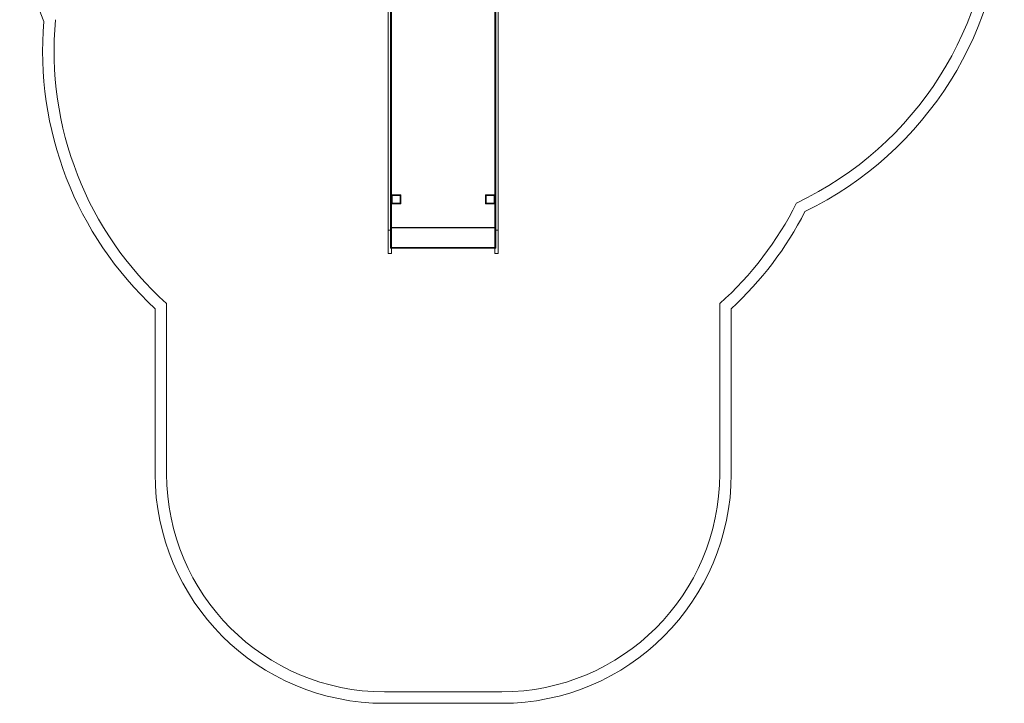
# Model space of a CAD drawing. Units: millimetres. Extents: x 11123 to 15413, y -11253 to -2695.
# Drawn here: x 11123 to 15413, y -11253 to -8273 of the extents above; entities that cross this region are included whole.
import ezdxf

# ---------------------------------------------------------------- set-up
doc = ezdxf.new("R2010")
doc.units = ezdxf.units.MM

# ---------------------------------------------------------------- blocks, each defined once
blk = doc.blocks.new('A$Cfb96ebf2')
at = {"color": 0, "linetype": 'Continuous', "lineweight": 0}
for p, q in [((12727.8, -7804.6), (12727.8, -8794.3)), ((12737.8, -8520.2), (12737.8, -7765.4)), ((12737.8, -7765.5), (12737.8, -8520.2)), ((12742.8, -8794.3), (12742.8, -7804.6)), ((13197.8, -8520.2), (13197.8, -7765.4)), ((13197.8, -8520.2), (13197.8, -7765.5)), ((13192.8, -7856.9), (13192.8, -8794.3)), ((13207.8, -8794.3), (13207.8, -7853.5)), ((12737.8, -8520.2), (12737.8, -8890.4)), ((12737.8, -8890.4), (12737.8, -8520.2)), ((13197.8, -8890.4), (13197.8, -8520.2)), ((13197.8, -8890.4), (13197.8, -8520.2)), ((12727.8, -8794.3), (12727.8, -9193.5)), ((12742.8, -9193.5), (12742.8, -8794.3)), ((13192.8, -8794.3), (13192.8, -9193.5)), ((13207.8, -9193.5), (13207.8, -8794.3)), ((12737.8, -8890.4), (12737.8, -9225.8)), ((12737.8, -9225.8), (12737.8, -8890.4)), ((13197.8, -9225.8), (13197.8, -8890.4)), ((13197.8, -9225.8), (13197.8, -8890.4)), ((12742.8, -9036.5), (12742.8, -9076.5)), ((12782.8, -9036.5), (12742.8, -9036.5)), ((12745.8, -9073.5), (12745.8, -9039.5)), ((12745.8, -9039.5), (12779.8, -9039.5)), ((12779.8, -9039.5), (12779.8, -9073.5)), ((12782.8, -9076.5), (12782.8, -9036.5)), ((13152.8, -9036.5), (13152.8, -9076.5)), ((13192.8, -9036.5), (13152.8, -9036.5)), ((13155.8, -9073.5), (13155.8, -9039.5)), ((13155.8, -9039.5), (13189.8, -9039.5)), ((13189.8, -9039.5), (13189.8, -9073.5)), ((13192.8, -9076.5), (13192.8, -9036.5)), ((12742.8, -9076.5), (12782.8, -9076.5)), ((12779.8, -9073.5), (12745.8, -9073.5)), ((13152.8, -9076.5), (13192.8, -9076.5)), ((13189.8, -9073.5), (13155.8, -9073.5)), ((12737.8, -9179.2), (13197.8, -9179.2)), ((12742.8, -9179.2), (12737.8, -9179.2)), ((13192.8, -9179.2), (13197.8, -9179.2)), ((12742.8, -9190.1), (12727.8, -9190.1)), ((12727.8, -9292.1), (12727.8, -9193.5)), ((12737.8, -9180.9), (13197.8, -9180.9)), ((12742.8, -9180.9), (12737.8, -9180.9)), ((12742.8, -9292.1), (12742.8, -9193.5)), ((13192.8, -9180.9), (13197.8, -9180.9)), ((13192.8, -9190.1), (13207.8, -9190.1)), ((13192.8, -9292.1), (13192.8, -9193.5)), ((13207.8, -9292.1), (13207.8, -9193.5)), ((12737.8, -9268.8), (12737.8, -9225.8)), ((12737.8, -9225.8), (12737.8, -9268.8)), ((13197.8, -9225.8), (13197.8, -9268.8)), ((13197.8, -9225.8), (13197.8, -9268.8)), ((12727.8, -9292.1), (12742.8, -9292.1)), ((12737.8, -9266.8), (13197.8, -9266.8)), ((12737.8, -9266.8), (12742.8, -9266.8)), ((12737.8, -9268.8), (12742.8, -9268.8)), ((12737.8, -9268.8), (12742.8, -9268.8)), ((12742.8, -9268.8), (13192.8, -9268.8)), ((13192.8, -9266.8), (13197.8, -9266.8)), ((13192.8, -9268.8), (13197.8, -9268.8)), ((13192.8, -9268.8), (13197.8, -9268.8)), ((13192.8, -9292.1), (13207.8, -9292.1)), ((11762.8, -10253.1), (11762.8, -9511.1)), ((14172.8, -9510.9), (14172.8, -10253.1)), ((11712.8, -9533.1), (11712.8, -10253.1)), ((11712.8, -9533.1), (11712.8, -10253.1)), ((14222.8, -10253.1), (14222.8, -9533.1)), ((14222.8, -10253.1), (14222.8, -9533.1)), ((13222.8, -11203.1), (12712.8, -11203.1)), ((12712.8, -11253.1), (13222.8, -11253.1)), ((12712.8, -11253.1), (13222.8, -11253.1))]:
    blk.add_line(p, q, dxfattribs=at)
for centre, radius, start, end in [((12667.8, -7721), 1545, 180, 201.2405), ((12667.8, -7721), 1545, 180, 201.2405), ((13867.8, -7721), 1495, 295.3172, 0), ((13867.8, -7721), 1545, 295.9601, 0), ((13867.8, -7721), 1545, 295.9601, 0), ((12756.6, -8408.7), 1484.2, 174.7675, 227.9641), ((12756.6, -8408.7), 1534.2, 175.214, 227.1279), ((12756.6, -8408.7), 1534.2, 175.214, 227.1279), ((13207.8, -8428.6), 1450, 311.7197, 333.6426), ((13207.8, -8428.6), 1500, 312.5814, 332.9801), ((13207.8, -8428.6), 1500, 312.5814, 332.9801), ((12712.8, -10253.1), 1000, 180, 270), ((12712.8, -10253.1), 1000, 180, 270), ((12712.8, -10253.1), 950, 180, 270), ((13222.8, -10253.1), 1000, 270, 0), ((13222.8, -10253.1), 950, 270, 0), ((13222.8, -10253.1), 1000, 270, 0)]:
    blk.add_arc(centre, radius, start, end, dxfattribs=at)

msp = doc.modelspace()

# ---------------------------------------------------------------- block references
msp.add_blockref('A$Cfb96ebf2', (0, 0))

doc.saveas('drawing.dxf')
